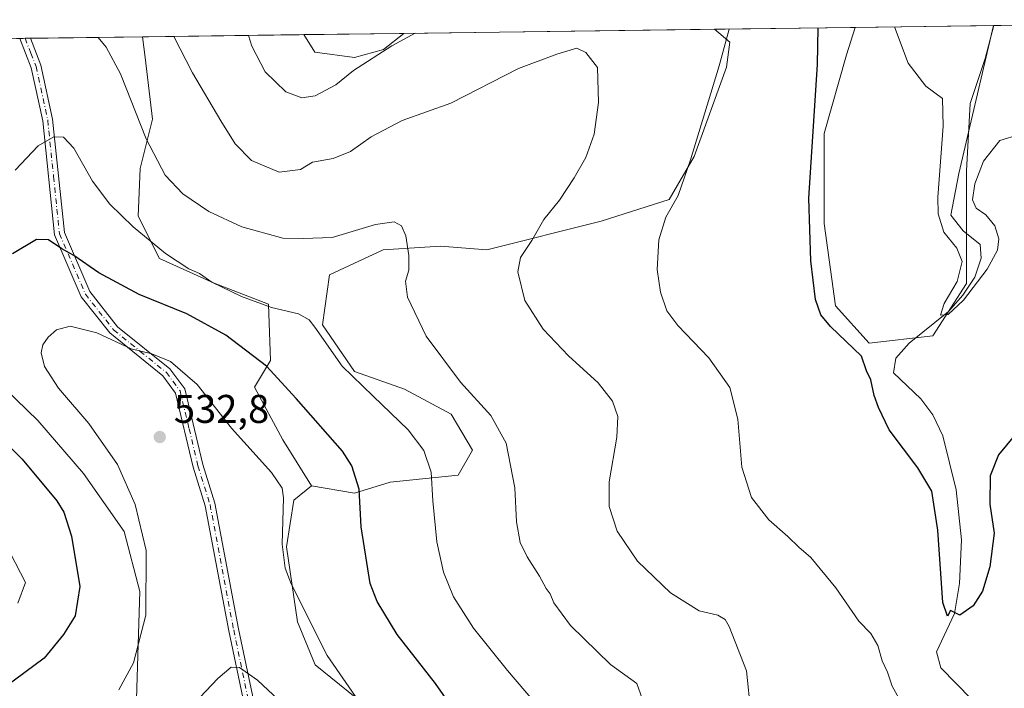
# Model space of a CAD drawing. Units: metres. Extents: x 591384 to 594863, y 4652689 to 4655047.
# Drawn here: x 594476 to 594723, y 4654879 to 4655047 of the extents above; entities that cross this region are included whole.
import ezdxf

# ---------------------------------------------------------------- set-up
doc = ezdxf.new("R2010")
doc.units = ezdxf.units.M
doc.header["$MEASUREMENT"] = 0
doc.linetypes.add('DGN Style 4', pattern=[2.6384748266838614, 1.318413404963828, -0.6592067024819142, 0.001648016756204785, -0.6592067024819142])
for name, color, linetype, lineweight in [('Arbolado forestal CxS', 92, 'Continuous', 0), ('Camino Cxs', 7, 'Continuous', 0), ('Camino eje', 30, 'DGN Style 4', 13), ('Comarca CxS', 21, 'Continuous', 0), ('Comunidad Autónoma CxS', 142, 'Continuous', 0), ('Corriente natural lineal', 142, 'Continuous', 13), ('Cultivos leñosos CxS', 92, 'Continuous', 0), ('Curva de nivel maestra', 30, 'Continuous', 30), ('Curva de nivel normal', 30, 'Continuous', 0), ('Matorral CxS', 135, 'Continuous', 0), ('Municipio CxS', 4, 'Continuous', 0), ('Provincia CxS', 1, 'Continuous', 0), ('Punto de cota en terreno', 7, 'Continuous', 0), ('Rótulo de punto de cota en terreno', 7, 'Continuous', 0)]:
    doc.layers.add(name, color=color, linetype=linetype, lineweight=lineweight)
doc.styles.add('Style-Arial', font='txt')

# ---------------------------------------------------------------- blocks, each defined once
blk = doc.blocks.new('*U14')
at = {"layer": 'Matorral CxS', "color": 135, "linetype": 'Continuous', "lineweight": 0}
for points in [[(594474.7591000004, 4654843.456700001, 523.0684000000037), (594484.2100999998, 4654837.1557, 525.299199999994), (594494.1863000002, 4654830.854900001, 527.0087000000058), (594505.2127, 4654822.9791, 528.6132999999973), (594509.4130999995, 4654811.9531, 528.570000000007), (594507.8377, 4654803.552100001, 528.0258999999933), (594514.1382999998, 4654799.351500001, 530.3715999999986), (594520.4395000003, 4654801.976700001, 531.9812999999995), (594520.4397, 4654811.9529, 531.8331000000035), (594520.4397, 4654820.353700001, 532.6598999999987), (594528.8409000002, 4654822.453700001, 535.6968000000053), (594524.1155000003, 4654832.9549, 535.7375000000029), (594519.3897000002, 4654842.931100001, 536.4413999999961), (594510.2560999999, 4654855.676899999, 536.1852999999974), (594517.8870999999, 4654862.7773, 536.4247999999934), (594515.3739, 4654866.163100001, 535.1334000000061), (594511.4061000004, 4654872.335100001, 532.9667999999947), (594505.6753000002, 4654876.7435, 530.7461999999941), (594506.1164999995, 4654890.409700001, 528.6296000000002), (594506.5575000001, 4654903.634500001, 528.3775000000023), (594502.5899, 4654918.623500001, 528.2670000000071), (594492.4506999999, 4654933.1709, 527.7097000000067), (594480.9889000002, 4654946.3961, 528.1082000000024), (594469.9678999997, 4654956.976299999, 527.2397000000057)], [(594450.3509000001, 4655041.6328, 508.9456999999966), (594507.1695999998, 4655042.379000001, 512.8325999999943), (594507.8827000001, 4655037.2083, 513.4275999999954), (594509.6457000002, 4655021.779100001, 514.6055999999953), (594506.5597000001, 4655009.435900001, 516.863200000007), (594506.1185, 4654997.5329, 519.1735000000045), (594511.4083000004, 4654986.9529, 520.6588999999949), (594525.0746999999, 4654980.781099999, 519.8531999999977), (594538.7411000002, 4654975.490700001, 519.5757000000012), (594539.1813000003, 4654961.3839, 524.4772999999988), (594535.2138999999, 4654954.771500001, 527.0366000000067), (594542.2670999998, 4654941.5461, 528.0102000000043), (594549.5011, 4654930.079299999, 528.4247000000032), (594545.0291999998, 4654926.500499999, 529.8447000000015), (594543.2396999998, 4654914.8665, 530.6836999999941), (594545.9222999997, 4654896.0747, 530.9391000000032), (594550.3942999998, 4654885.3369, 531.2485000000015), (594564.7052999996, 4654873.703700001, 529.8681999999973)]]:
    blk.add_polyline3d(points, dxfattribs=at)
blk = doc.blocks.new('5PATER')
at = {"layer": 'Punto de cota en terreno', "linetype": 'Continuous', "lineweight": 0}
h = blk.add_hatch(color=51, dxfattribs=at)
edge = h.paths.add_edge_path()
edge.add_ellipse((0, 0), major_axis=(-0.1095731443231308, -0.1110710700762829), ratio=0.9994222409660322, start_angle=0, end_angle=360)
blk = doc.blocks.new('*U17')
at = {"layer": 'Camino Cxs', "color": 7, "linetype": 'Continuous', "lineweight": 0}
blk.add_polyline3d([(594532.5900999998, 4654875.5601, 536.431500000006), (594528.7701000003, 4654893.800100001, 534.1578000000009), (594522.8601000002, 4654925.100099999, 533.6154999999999), (594519.8601000002, 4654934.720100001, 533.0381000000052), (594515.4301000005, 4654953.270099999, 532.0225999999967), (594512.2500999998, 4654957.5701, 531.5043000000006), (594498.9801000003, 4654968.3101, 529.4866000000038), (594491.8101000005, 4654977.360099999, 527.6616999999969), (594485.1801000005, 4654992.8201, 524.452099999995), (594482.2401000002, 4655021.350099999, 519.3160000000062), (594479.3601000002, 4655034.5801, 517.0608999999968), (594476.4612999996, 4655041.9757, 515.6551999999938), (594479.1300999997, 4655042.0101, 516.168399999995), (594481.7600999996, 4655035.3101, 517.4679999999935), (594484.7100999998, 4655021.7401, 519.4483999999939), (594487.6300999997, 4654993.450099999, 524.0562000000064), (594493.9801000003, 4654978.6501, 526.9309000000068), (594500.9401000004, 4654969.860099999, 528.6062999999995), (594514.0601000005, 4654959.3201, 530.6209999999992), (594517.7401000002, 4654954.340100001, 531.3969999999972), (594522.2701000003, 4654935.390100001, 532.9046999999991), (594525.2901, 4654925.710100001, 533.536500000002), (594531.2200999996, 4654894.290100001, 534.0963999999949), (594535.0201000003, 4654876.140100001, 536.1491999999998)], dxfattribs=at)

msp = doc.modelspace()

# ---------------------------------------------------------------- linework, layer by layer
at = {"layer": 'Arbolado forestal CxS', "color": 92, "linetype": 'Continuous', "lineweight": 0, "extrusion": (0.2535136999111514, 0.003328848027746242, 0.9673260684630425), "elevation": 166707.717148798, "flags": 128}
msp.add_lwpolyline([(4646835.415974137, -634025.032440875), (4646835.415974138, -634066.817507396)], dxfattribs=at)
at = {"layer": 'Arbolado forestal CxS', "color": 92, "linetype": 'Continuous', "lineweight": 0, "extrusion": (-0.0409933640040441, -0.0005383354909103805, 0.9991592737409444), "elevation": -26376.94075193384, "flags": 128}
msp.add_lwpolyline([(-4646834.486111045, 655116.6834858055), (-4646834.486111045, 655194.4649791961)], dxfattribs=at)
at = {"layer": 'Arbolado forestal CxS', "color": 92, "linetype": 'Continuous', "lineweight": 0}
msp.add_polyline3d([(594549.5011, 4654930.079299999, 528.4247000000032), (594542.2670999998, 4654941.5461, 528.0102000000043), (594535.2138999999, 4654954.771500001, 527.0366000000067), (594539.1813000003, 4654961.3839, 524.4772999999988), (594538.7411000002, 4654975.490700001, 519.5757000000012), (594525.0746999999, 4654980.781099999, 519.8531999999977), (594511.4083000004, 4654986.9529, 520.6588999999949), (594506.1185, 4654997.5329, 519.1735000000045), (594506.5597000001, 4655009.435900001, 516.863200000007), (594509.6457000002, 4655021.779100001, 514.6055999999953), (594507.8827000001, 4655037.2083, 513.4275999999954), (594507.1695999998, 4655042.379000001, 512.8325999999943), (594547.5857999995, 4655042.909800001, 502.2385999999969), (594550.2950999998, 4655038.507099999, 502.9615000000049), (594560.2169000005, 4655037.1843, 503.0381999999955), (594567.4930999996, 4655039.1687, 503.6211999999941), (594572.5798000004, 4655043.238, 502.9872999999934), (594650.2893000003, 4655044.258500001, 506.1760999999969), (594654.1501000002, 4655041.0395, 505.6022999999987), (594653.2560999999, 4655034.775699999, 505.4985000000015), (594645.2052999996, 4655012.404100001, 505.8439000000071), (594638.9441999998, 4655001.666300001, 506.4364999999962), (594621.9505000003, 4654996.297499999, 508.4790000000066), (594593.3290999997, 4654989.138900001, 512.4404000000068), (594581.7008999997, 4654990.034299999, 514.4649999999965), (594577.8574999999, 4654989.7939, 514.9900000000052), (594567.3907000005, 4654989.1393, 515.767200000002), (594553.9744999995, 4654982.875700001, 516.5198999999993), (594552.1848999998, 4654970.3477, 519.7912999999971), (594560.2351000002, 4654958.7149, 519.9504000000015), (594572.7562999995, 4654954.239700001, 518.417100000006), (594584.3843, 4654947.975500001, 516.8089999999938), (594589.7505000001, 4654939.0275, 517.1269999999931), (594586.1719000004, 4654932.763900001, 518.8558000000048), (594569.1785000004, 4654930.973900001, 523.4134000000049), (594560.2345000004, 4654928.289100001, 526.0369000000064)], close=True, dxfattribs=at)
for points in [[(594507.1695999998, 4655042.379100001, 512.8325000000041), (594507.8827000001, 4655037.2083, 513.4275999999954), (594509.6457000002, 4655021.779100001, 514.6055999999953), (594506.5597000001, 4655009.435900001, 516.863200000007), (594506.1185, 4654997.5329, 519.1735000000045), (594511.4083000004, 4654986.9529, 520.6588999999949), (594525.0746999999, 4654980.781099999, 519.8531999999977), (594538.7411000002, 4654975.490700001, 519.5757000000012), (594539.1813000003, 4654961.3839, 524.4772999999988), (594535.2138999999, 4654954.771500001, 527.0366000000067), (594542.2670999998, 4654941.5461, 528.0102000000043), (594549.5011, 4654930.079299999, 528.4247000000032)], [(594547.5856999997, 4655042.9099, 502.2385999999969), (594550.2950999998, 4655038.507099999, 502.9615000000049), (594560.2169000005, 4655037.1843, 503.0381999999955), (594567.4930999996, 4655039.1687, 503.6211999999941), (594572.5800000001, 4655043.238100001, 502.9873999999982)], [(594549.5011, 4654930.079299999, 528.4247000000032), (594560.2345000004, 4654928.289100001, 526.0369000000064), (594569.1785000004, 4654930.973900001, 523.4134000000049), (594586.1719000004, 4654932.763900001, 518.8558000000048), (594589.7505000001, 4654939.0275, 517.1269999999931), (594584.3843, 4654947.975500001, 516.8089999999938), (594572.7562999995, 4654954.239700001, 518.417100000006), (594560.2351000002, 4654958.7149, 519.9504000000015), (594552.1848999998, 4654970.3477, 519.7912999999971), (594553.9744999995, 4654982.875700001, 516.5198999999993), (594567.3907000005, 4654989.1393, 515.767200000002), (594577.8574999999, 4654989.7939, 514.9900000000052), (594581.7008999997, 4654990.034299999, 514.4649999999965), (594593.3290999997, 4654989.138900001, 512.4404000000068), (594621.9505000003, 4654996.297499999, 508.4790000000066), (594638.9441999998, 4655001.666300001, 506.4364999999962), (594645.2052999996, 4655012.404100001, 505.8439000000071), (594653.2560999999, 4655034.775699999, 505.4985000000015), (594654.1501000002, 4655041.0395, 505.6022999999987), (594650.2890999997, 4655044.2586, 506.1762000000017)], [(594469.9678999997, 4654956.976299999, 527.2397000000057), (594480.9889000002, 4654946.3961, 528.1082000000024), (594492.4506999999, 4654933.1709, 527.7097000000067), (594502.5899, 4654918.623500001, 528.2670000000071), (594506.5575000001, 4654903.634500001, 528.3775000000023), (594506.1164999995, 4654890.409700001, 528.6296000000002), (594505.6753000002, 4654876.7435, 530.7461999999941), (594511.4061000004, 4654872.335100001, 532.9667999999947), (594515.3739, 4654866.163100001, 535.1334000000061), (594517.8870999999, 4654862.7773, 536.4247999999934), (594510.2560999999, 4654855.676899999, 536.1852999999974), (594519.3897000002, 4654842.931100001, 536.4413999999961), (594524.1155000003, 4654832.9549, 535.7375000000029), (594528.8409000002, 4654822.453700001, 535.6968000000053), (594520.4397, 4654820.353700001, 532.6598999999987), (594520.4397, 4654811.9529, 531.8331000000035), (594520.4395000003, 4654801.976700001, 531.9812999999995), (594514.1382999998, 4654799.351500001, 530.3715999999986), (594507.8377, 4654803.552100001, 528.0258999999933), (594509.4130999995, 4654811.9531, 528.570000000007), (594505.2127, 4654822.9791, 528.6132999999973), (594494.1863000002, 4654830.854900001, 527.0087000000058), (594484.2100999998, 4654837.1557, 525.299199999994), (594474.7591000004, 4654843.456700001, 523.0684000000037)], [(594474.7591000004, 4654843.456700001, 523.0684000000037), (594484.2100999998, 4654837.1557, 525.299199999994), (594494.1863000002, 4654830.854900001, 527.0087000000058), (594505.2127, 4654822.9791, 528.6132999999973), (594509.4130999995, 4654811.9531, 528.570000000007), (594507.8377, 4654803.552100001, 528.0258999999933), (594514.1382999998, 4654799.351500001, 530.3715999999986), (594520.4395000003, 4654801.976700001, 531.9812999999995), (594520.4397, 4654811.9529, 531.8331000000035), (594520.4397, 4654820.353700001, 532.6598999999987), (594528.8409000002, 4654822.453700001, 535.6968000000053), (594524.1155000003, 4654832.9549, 535.7375000000029), (594519.3897000002, 4654842.931100001, 536.4413999999961), (594510.2560999999, 4654855.676899999, 536.1852999999974), (594517.8870999999, 4654862.7773, 536.4247999999934), (594515.3739, 4654866.163100001, 535.1334000000061), (594511.4061000004, 4654872.335100001, 532.9667999999947), (594505.6753000002, 4654876.7435, 530.7461999999941), (594506.1164999995, 4654890.409700001, 528.6296000000002), (594506.5575000001, 4654903.634500001, 528.3775000000023), (594502.5899, 4654918.623500001, 528.2670000000071), (594492.4506999999, 4654933.1709, 527.7097000000067), (594480.9889000002, 4654946.3961, 528.1082000000024), (594469.9678999997, 4654956.976299999, 527.2397000000057)]]:
    msp.add_polyline3d(points, dxfattribs=at)
at = {"layer": 'Camino Cxs', "color": 7, "linetype": 'Continuous', "lineweight": 0, "extrusion": (-0.1888049454016675, -0.002461935043386534, 0.9820115230829605), "elevation": -123194.1274386426, "flags": 128}
msp.add_lwpolyline([(-4646895.219364543, 643433.2542009334), (-4646895.219364543, 643435.9721190191)], dxfattribs=at)
at = {"layer": 'Camino Cxs', "color": 7, "linetype": 'Continuous', "lineweight": 0}
for points in [[(594539.3101000005, 4654654.370100001, 548.4361000000063), (594538.7701000003, 4654670.110099999, 547.3484999999928), (594540.4700999996, 4654682.950099999, 546.547900000005), (594552.0800999999, 4654718.110099999, 544.7168999999994), (594556.4301000005, 4654735.100099999, 543.8631000000023), (594556.9401000004, 4654751.700099999, 542.3506000000052), (594555.4501, 4654768.5801, 540.8797999999952), (594551.8800999997, 4654780.950099999, 540.1100000000006), (594545.7001, 4654796.720100001, 539.2590000000055), (594542.5000999998, 4654819.1501, 538.2364999999991), (594540.2901, 4654840.190099999, 538.8564000000042), (594537.9700999996, 4654855.3201, 538.8380999999936), (594532.5900999998, 4654875.5601, 536.431500000006), (594528.7701000003, 4654893.800100001, 534.1578000000009), (594522.8601000002, 4654925.100099999, 533.6154999999999), (594519.8601000002, 4654934.720100001, 533.0381000000052), (594515.4301000005, 4654953.270099999, 532.0225999999967), (594512.2500999998, 4654957.5701, 531.5043000000006), (594498.9801000003, 4654968.3101, 529.4866000000038), (594491.8101000005, 4654977.360099999, 527.6616999999969), (594485.1801000005, 4654992.8201, 524.452099999995), (594482.2401000002, 4655021.350099999, 519.3160000000062), (594479.3601000002, 4655034.5801, 517.0608999999968), (594476.4612999996, 4655041.9758, 515.6551999999938)], [(594479.1300999997, 4655042.010600001, 516.168399999995), (594481.7600999996, 4655035.3101, 517.4679999999935), (594484.7100999998, 4655021.7401, 519.4483999999939), (594487.6300999997, 4654993.450099999, 524.0562000000064), (594493.9801000003, 4654978.6501, 526.9309000000068), (594500.9401000004, 4654969.860099999, 528.6062999999995), (594514.0601000005, 4654959.3201, 530.6209999999992), (594517.7401000002, 4654954.340100001, 531.3969999999972), (594522.2701000003, 4654935.390100001, 532.9046999999991), (594525.2901, 4654925.710100001, 533.536500000002), (594531.2200999996, 4654894.290100001, 534.0963999999949), (594535.0201000003, 4654876.140100001, 536.1491999999998), (594540.4200999998, 4654855.8301, 538.6475000000064), (594542.7701000003, 4654840.5101, 538.858600000007), (594544.9801000003, 4654819.460100001, 538.0923000000039), (594548.1300999997, 4654797.360099999, 539.2353000000003), (594554.2500999998, 4654781.7501, 539.9410999999964), (594557.9200999998, 4654769.040100001, 540.9532000000036), (594559.4401000004, 4654751.770099999, 542.4465999999958), (594558.9200999998, 4654734.7501, 543.8405999999959), (594554.4801000003, 4654717.4101, 544.7391999999963), (594542.9200999998, 4654682.390100001, 546.7946999999986), (594541.2701000003, 4654669.9901, 547.4284000000043), (594541.8101000005, 4654654.5101, 548.5868000000046)]]:
    msp.add_polyline3d(points, dxfattribs=at)
at = {"layer": 'Camino eje', "color": 30, "linetype": 'DGN Style 4', "lineweight": 13}
msp.add_polyline3d([(594477.7958000004, 4655041.9932, 515.9734000000026), (594479.2451, 4655038.295100001, 516.6220999999932), (594480.5601000005, 4655034.9451, 517.2654999999941), (594483.4751000004, 4655021.545100001, 519.4000999999989), (594484.9351000005, 4655007.4001, 521.3847999999998), (594486.4051000001, 4654993.1351, 524.2546000000002), (594492.8951000003, 4654978.005100001, 527.3120999999956), (594499.9600999998, 4654969.085100001, 529.0442999999941), (594506.5950999996, 4654963.715100001, 530.0268999999971), (594513.1551000001, 4654958.4451, 531.0675000000047), (594516.5850999998, 4654953.8051, 531.7228999999934), (594518.8501000004, 4654944.3301, 532.4254999999976), (594521.0651000004, 4654935.0551, 532.9781999999977), (594524.0751, 4654925.405099999, 533.579700000002), (594529.9951, 4654894.045100001, 534.1288999999961), (594533.8051000005, 4654875.850099999, 536.2921999999963)], dxfattribs=at)
at = {"layer": 'Comarca CxS', "color": 21, "linetype": 'Continuous', "lineweight": 0, "flags": 128}
msp.add_lwpolyline([(591383.7200006727, 4655001.359983458), (594832.3900006992, 4655046.64998346), (594863.3400006975, 4652733.599983484), (592701.3322070219, 4652705.235603931)], dxfattribs=at)
at = {"layer": 'Comunidad Autónoma CxS', "color": 142, "linetype": 'Continuous', "lineweight": 0, "flags": 128}
msp.add_lwpolyline([(591383.7200006727, 4655001.359983458), (594832.3900006992, 4655046.64998346), (594863.3400006975, 4652733.599983484), (592701.3322070219, 4652705.235603931)], dxfattribs=at)
at = {"layer": 'Corriente natural lineal', "color": 142, "linetype": 'Continuous', "lineweight": 13}
msp.add_polyline3d([(594727.7301000003, 4654859.110099999, 502.9927000000025), (594714.5601000005, 4654876.770099999, 501.8139999999985), (594706.8701, 4654884.5601, 501.3505000000005), (594705.7801000001, 4654888.5801, 501.5862000000052), (594710.3101000005, 4654898.1801, 500.6845999999932), (594711.5401, 4654905.670100001, 499.8965000000026), (594712.0800999999, 4654916.620100001, 499.1860000000015), (594710.7001, 4654929.120100001, 498.6588000000047), (594707.4101, 4654942.590100001, 497.5969999999944), (594704.9200999998, 4654947.840100001, 497.4342000000034), (594701.8701, 4654951.880100001, 497.0451999999932), (594695.0900999998, 4654958.3101, 497.5154999999941), (594695.6801000005, 4654962.040100001, 497.5743999999977), (594698.9501, 4654965.800100001, 497.4716000000044), (594708.7901, 4654973.670100001, 495.824099999998), (594712.4501, 4654977.7601, 495.1511000000028), (594715.4101, 4654982.290100001, 495.2122999999993), (594717.0100999996, 4654987.0001, 494.5192999999999), (594716.7801000001, 4654990.4101, 494.2299999999959), (594712.5201000003, 4654993.8101, 493.9318999999959), (594709.4200999998, 4654997.7501, 494.4704999999958), (594711.4101, 4655008.1801, 493.6726999999955), (594720.0888999999, 4655045.175200001, 491.9897999999957)], dxfattribs=at)
at = {"layer": 'Cultivos leñosos CxS', "color": 92, "linetype": 'Continuous', "lineweight": 0, "extrusion": (0.1513932329017303, 0.001987831314350013, 0.988471616971488), "elevation": 99776.35945209261, "flags": 128}
msp.add_lwpolyline([(4646835.802241469, -648115.7816679924), (4646835.80224147, -648150.84163978)], dxfattribs=at)
at = {"layer": 'Cultivos leñosos CxS', "color": 92, "linetype": 'Continuous', "lineweight": 0, "extrusion": (0.1517612564740072, 0.002056384541375326, 0.9884150405148885), "elevation": 100314.3209973765, "flags": 128}
msp.add_lwpolyline([(4646560.09287268, -650041.6515446091), (4646560.09287268, -650041.7635523767)], dxfattribs=at)
at = {"layer": 'Cultivos leñosos CxS', "color": 92, "linetype": 'Continuous', "lineweight": 0}
msp.add_polyline3d([(594685.4362000005, 4655044.7202, 497.2979999999953), (594683.3299000004, 4655037.875499999, 497.7624000000069), (594677.7074999996, 4655018.198899999, 499.1750000000029), (594677.7071000002, 4654995.711100001, 498.9486999999936), (594680.5176999997, 4654975.0975, 499.3133999999991), (594688.9505000003, 4654965.727299999, 499.1190000000061), (594704.8799000002, 4654967.601100001, 496.3024000000005), (594713.3130999999, 4654980.718900001, 495.4072000000015), (594713.3132999997, 4654991.0255, 494.3077999999951), (594713.3136999998, 4655008.828299999, 493.480899999995), (594714.2512999997, 4655025.6941, 493.2639999999956), (594717.9993000003, 4655036.938100001, 492.2655999999988), (594720.1996999999, 4655045.176700001, 491.9728000000032)], dxfattribs=at)
msp.add_polyline3d([(594685.4362000005, 4655044.720100001, 497.2979999999953), (594720.1995999999, 4655045.1766, 491.9728000000032), (594717.9993000003, 4655036.938100001, 492.2655999999988), (594714.2512999997, 4655025.6941, 493.2639999999956), (594713.3136999998, 4655008.828299999, 493.480899999995), (594713.3132999997, 4654991.0255, 494.3077999999951), (594713.3130999999, 4654980.718900001, 495.4072000000015), (594704.8799000002, 4654967.601100001, 496.3024000000005), (594688.9505000003, 4654965.727299999, 499.1190000000061), (594680.5176999997, 4654975.0975, 499.3133999999991), (594677.7071000002, 4654995.711100001, 498.9486999999936), (594677.7074999996, 4655018.198899999, 499.1750000000029), (594683.3299000004, 4655037.875499999, 497.7624000000069)], close=True, dxfattribs=at)
at = {"layer": 'Curva de nivel maestra', "color": 30, "linetype": 'Continuous', "lineweight": 30, "flags": 128}
for points, elevation in [([(594727.7599999999, 4654945.5801), (594721.3099999996, 4654937.850099999), (594719.2800000003, 4654932.600099999), (594719.1799999997, 4654925.520099999), (594720.2199999997, 4654918.2501), (594719.1900000004, 4654909.850099999), (594717.3099999996, 4654903.7301), (594714.9900000002, 4654900.100099999), (594711.6799999997, 4654897.7301), (594709.3099999996, 4654898.880100001), (594708.54, 4654897.520099999), (594707.3700000001, 4654900.880100001), (594706.1500000004, 4654919.030099999), (594704.6200000001, 4654928.7401), (594701.1200000001, 4654934.600099999), (594693.9800000006, 4654944.0801), (594691.3499999996, 4654949.6501), (594690.2400000002, 4654952.640100001), (594689.3600000005, 4654956.620100001), (594688.3300000001, 4654958.880100001), (594687.0499999998, 4654962.4901), (594679.3200000003, 4654969.9101), (594676.9100000003, 4654972.8301), (594675.5899999999, 4654976.690099999), (594674.4000000004, 4654986.380100001), (594673.9000000004, 4655002.0001), (594676.0099999999, 4655035.440099999), (594676.2432000004, 4655044.599400001)], 500), ([(594585.6299999999, 4654873.2301), (594580.4699999997, 4654880.610099999), (594570.8600000005, 4654892.9101), (594565.8499999996, 4654901.190099999), (594564.1600000003, 4654905.630100001), (594561.9000000004, 4654919.860099999), (594561.4199999999, 4654929.290100001), (594559.5899999999, 4654935.0801), (594557.2300000006, 4654938.7401), (594545.6600000003, 4654951.9301), (594538.2100000001, 4654960.0001), (594528.0199999996, 4654967.7401), (594518.3099999996, 4654973.110099999), (594506.3099999996, 4654977.9101), (594496.2199999997, 4654983.340100001), (594490.04, 4654987.6801), (594487.0099999999, 4654989.370100001), (594483.6699999999, 4654991.610099999), (594480.6699999999, 4654991.6801), (594474.6699999999, 4654988.120100001)], 525), ([(594470.5199999996, 4654943.210100001), (594477.0599999996, 4654936.7501), (594485.7800000003, 4654926.340100001), (594487.5199999996, 4654923.470100001), (594489.4400000004, 4654917.530099999), (594491.5199999996, 4654904.920100001), (594490.3600000005, 4654897.600099999), (594487.4600000001, 4654892.940099999), (594482.5800000001, 4654886.960100001), (594472.9500000002, 4654879.8301)], 525)]:
    msp.add_lwpolyline(points, dxfattribs=dict(at, elevation=elevation))
at = {"layer": 'Curva de nivel normal', "color": 30, "linetype": 'Continuous', "lineweight": 0, "flags": 128}
for points, elevation in [([(594695.3273999998, 4655044.850000001), (594698.75, 4655035.7401), (594703.1500000004, 4655030.0701), (594707.3399999999, 4655026.970100001), (594707.5199999996, 4655019.9901), (594706.1500000004, 4655002.2601), (594706.2599999999, 4654998.140100001), (594707.6399999997, 4654993.550100001), (594710.9199999999, 4654989.4801), (594712.2800000003, 4654986.190099999), (594710.9600000001, 4654981.210100001), (594707.7800000003, 4654975.700099999), (594706.8600000005, 4654972.780099999), (594708.7599999999, 4654972.940099999), (594712.5499999998, 4654976.4801), (594718.5099999999, 4654984.270099999), (594721.0700000003, 4654988.9901), (594721.4500000002, 4654991.8201), (594720.4400000004, 4654995.130100001), (594718.1600000003, 4654997.860099999), (594715.7800000003, 4654999.4901), (594714.8399999999, 4655001.620100001), (594715.4199999999, 4655005.5801), (594717.5599999996, 4655011.2401), (594721.6600000003, 4655016.460100001), (594731.5199999996, 4655019.420100001)], 495), ([(594634.25, 4654871.0601), (594630.8899999997, 4654880.690099999), (594624.2300000006, 4654885.420100001), (594614.2699999996, 4654895.1801), (594610.0599999996, 4654900.8301), (594609.2000000002, 4654903.0801), (594608.1399999997, 4654904.4001), (594606.5300000003, 4654907.460100001), (594603.3799999999, 4654912.3101), (594601.6399999997, 4654915.9001), (594600.79, 4654921.0601), (594600.3200000003, 4654929.5801), (594598.1299999999, 4654940.7301), (594594.3200000003, 4654947.640100001), (594586.7300000006, 4654955.9901), (594578.1600000003, 4654967.470100001), (594573.4800000006, 4654977.2401), (594573.0099999999, 4654981.2601), (594573.7800000003, 4654984.0101), (594573.8499999996, 4654987.700099999), (594573.0899999999, 4654992.600099999), (594571.9900000002, 4654995.110099999), (594570.1600000003, 4654996.120100001), (594565.5099999999, 4654995.420100001), (594554.6699999999, 4654992.190099999), (594547.4199999999, 4654991.9301), (594542.29, 4654992.030099999), (594532.0300000003, 4654994.860099999), (594523.7599999999, 4654998.710100001), (594517.25, 4655003.120100001), (594512.8799999999, 4655007.7501), (594508.0999999996, 4655016.890100001), (594501.6600000003, 4655033.1501), (594498.0999999996, 4655039.7601), (594496.0643999996, 4655042.233200001)], 515), ([(594514.9930999996, 4655042.481699999), (594519.6600000003, 4655033.390100001), (594526.7999999998, 4655021.350099999), (594530.3799999999, 4655015.5701), (594534.4600000001, 4655011.440099999), (594541.3499999996, 4655008.520099999), (594546.6699999999, 4655009.220100001), (594549.7300000006, 4655011.0001), (594554.8700000001, 4655011.960100001), (594559.1799999997, 4655013.690099999), (594564.4199999999, 4655017.340100001), (594572.1299999999, 4655021.420100001), (594584.3399999999, 4655025.770099999), (594601.2100000001, 4655034.460100001), (594610.8099999996, 4655038.0001), (594615.8099999996, 4655039.5601), (594618.1100000005, 4655038.4301), (594621.0199999996, 4655034.720100001), (594621.25, 4655025.9801), (594620.2199999997, 4655018.0101), (594618.0899999999, 4655012.220100001), (594615.2000000002, 4655007.090100001), (594611.5199999996, 4655001.540100001), (594607.6100000005, 4654996.6801), (594604.5700000003, 4654991.460100001), (594601.79, 4654987.200099999), (594601.0700000003, 4654983.590100001), (594602.8600000005, 4654976.460100001), (594607.4000000004, 4654969.2401), (594613.7800000003, 4654962.5601), (594621.1699999999, 4654955.850099999), (594624.79, 4654951.270099999), (594626.0599999996, 4654947.440099999), (594625.8200000003, 4654942.2601), (594623.9400000004, 4654931.100099999), (594623.9199999999, 4654924.9101), (594625.9699999997, 4654918.7501), (594630.9800000006, 4654911.220100001), (594639.2599999999, 4654903.340100001), (594646.4400000004, 4654898.860099999), (594651.1299999999, 4654897.720100001), (594652.9199999999, 4654896.640100001), (594653.9600000001, 4654894.880100001), (594658.25, 4654883.840100001), (594659.3700000001, 4654873.290100001)], 510), ([(594575.3912000004, 4655043.274900001), (594569.5599999996, 4655040.110099999), (594559.9500000002, 4655033.920100001), (594555.5899999999, 4655030.340100001), (594550.3899999997, 4655027.600099999), (594547.0099999999, 4655027.140100001), (594543.0199999996, 4655028.610099999), (594537.8399999999, 4655033.620100001), (594534.54, 4655040.0001), (594533.7311000006, 4655042.727800001)], 505), ([(594697.6399999997, 4654874.720100001), (594694.7199999997, 4654880.0101), (594693.5300000003, 4654883.450099999), (594692.2599999999, 4654886.360099999), (594691.1799999997, 4654890.130100001), (594689.3799999999, 4654893.1501), (594686.3499999996, 4654896.270099999), (594680.6699999999, 4654904.590100001), (594674.3600000005, 4654912.140100001), (594671.3499999996, 4654914.7301), (594668.6600000003, 4654917.390100001), (594663.8399999999, 4654921.550100001), (594659.5, 4654927.130100001), (594657.0999999996, 4654934.7301), (594656.1100000005, 4654946.790100001), (594654.0899999999, 4654954.6801), (594648.8600000005, 4654962.110099999), (594641.0899999999, 4654970.1601), (594638.3399999999, 4654973.850099999), (594636.7599999999, 4654978.5001), (594635.9299999997, 4654984.200099999), (594636.3899999997, 4654991.590100001), (594638.0800000001, 4654997.270099999), (594641.1799999997, 4655002.6801), (594644.25, 4655011.620100001), (594651.4699999997, 4655035.120100001), (594653.9515000005, 4655044.306700001)], 505), ([(594605.29, 4654876.0001), (594598.5300000003, 4654883.940099999), (594590.0300000003, 4654894.4801), (594584.9800000006, 4654902.290100001), (594582.4600000001, 4654908.4801), (594580.8600000005, 4654916.100099999), (594579.8399999999, 4654926.340100001), (594579.3600000005, 4654933.530099999), (594577.5599999996, 4654938.950099999), (594573.6799999997, 4654944.0701), (594564.9199999999, 4654952.4801), (594557.1600000003, 4654960.040100001), (594550.2999999998, 4654969.770099999), (594548.8499999996, 4654971.5801), (594546.2000000002, 4654973.0601), (594539.4500000002, 4654974.6601), (594531.9199999999, 4654977.470100001), (594524.54, 4654981.0001), (594521.4600000001, 4654983.1501), (594518.7400000002, 4654984.390100001), (594512.9800000006, 4654988.200099999), (594504.8499999996, 4654994.880100001), (594499.04, 4655000.550100001), (594494.6900000004, 4655006.3101), (594489.9699999997, 4655014.4901), (594487.4299999997, 4655017.2401), (594485.0300000003, 4655017.380100001), (594481.1200000001, 4655015.090100001), (594475.3499999996, 4655009.040100001)], 520), ([(594501.2699999996, 4654879.100099999), (594504.9600000001, 4654885.800100001), (594508.0499999998, 4654897.780099999), (594508.0599999996, 4654913.870100001), (594505.3799999999, 4654925.4101), (594500.9400000004, 4654935.4001), (594493.7300000006, 4654945.6501), (594486.1600000003, 4654954.5101), (594482.6299999999, 4654959.9101), (594481.8700000001, 4654963.350099999), (594482.2300000006, 4654965.340100001), (594483.5899999999, 4654967.270099999), (594485.6799999997, 4654969.120100001), (594489.0800000001, 4654969.9801), (594495.7400000002, 4654968.340100001), (594504.3799999999, 4654964.3101), (594509.5199999996, 4654963.110099999), (594514.2100000001, 4654961.140100001), (594520.8499999996, 4654955.440099999), (594529.4800000006, 4654944.470100001), (594539.4900000002, 4654933.380100001), (594542.1399999997, 4654929.460100001), (594542.4199999999, 4654927.0801), (594542.1399999997, 4654915.4801), (594542.8700000001, 4654909.470100001), (594544.3399999999, 4654905.610099999), (594553.4100000003, 4654887.6801), (594561.9400000004, 4654875.210100001)], 530), ([(594471.4100000003, 4654918.340100001), (594477.9400000004, 4654905.870100001), (594475.9800000006, 4654900.710100001)], 520), ([(594517.0099999999, 4654872.4001), (594526.0099999999, 4654881.880100001), (594529.3399999999, 4654884.770099999), (594531.4100000003, 4654884.630100001), (594535.9699999997, 4654881.4801), (594547.8300000001, 4654870.4301)], 535)]:
    msp.add_lwpolyline(points, dxfattribs=dict(at, elevation=elevation))
at = {"layer": 'Matorral CxS', "color": 135, "linetype": 'Continuous', "lineweight": 0, "extrusion": (0.2448636946428359, 0.003215904715633335, 0.9695521796183639), "elevation": 161069.2097573607, "flags": 128}
msp.add_lwpolyline([(4646833.706557727, -635641.0028631085), (4646833.706557727, -635677.2566427474)], dxfattribs=at)
at = {"layer": 'Matorral CxS', "color": 135, "linetype": 'Continuous', "lineweight": 0, "extrusion": (-0.01360087623483698, -0.0001786256706516082, 0.9999074878500084), "elevation": -8428.299109162315, "flags": 128}
msp.add_lwpolyline([(594671.8815039918, 4655043.745353962), (594752.5535684248, 4655044.80475398)], dxfattribs=at)
at = {"layer": 'Matorral CxS', "color": 135, "linetype": 'Continuous', "lineweight": 0, "extrusion": (0.1028770174428315, 0.001351298726936596, 0.9946931653901206), "elevation": 67961.58836932773, "flags": 128}
msp.add_lwpolyline([(4646832.631720189, -652034.921437293), (4646832.631720189, -652063.1128632502)], dxfattribs=at)
at = {"layer": 'Matorral CxS', "color": 135, "linetype": 'Continuous', "lineweight": 0, "extrusion": (-0.02993659597396556, -0.0003932217506231727, 0.9995517223226352), "elevation": -19127.18152792253, "flags": 128}
msp.add_lwpolyline([(-4646832.589645552, 655356.8569163599), (-4646832.589645552, 655381.864282647)], dxfattribs=at)
at = {"layer": 'Matorral CxS', "color": 135, "linetype": 'Continuous', "lineweight": 0, "extrusion": (-0.2406981427580135, -0.003156401270780886, 0.9705948903656256), "elevation": -157282.506283383, "flags": 128}
msp.add_lwpolyline([(-4646846.764179043, 636314.1428498897), (-4646846.764179043, 636315.5178980713)], dxfattribs=at)
at = {"layer": 'Matorral CxS', "color": 135, "linetype": 'Continuous', "lineweight": 0, "extrusion": (-0.1469054453395182, -0.001915727244447622, 0.9891486845357086), "elevation": -95739.87543889953, "flags": 128}
msp.add_lwpolyline([(-4646894.579154212, 648093.1424880611), (-4646894.579154212, 648094.491540502)], dxfattribs=at)
at = {"layer": 'Matorral CxS', "color": 135, "linetype": 'Continuous', "lineweight": 0}
for points in [[(594564.7052999996, 4654873.703700001, 529.8681999999973), (594550.3942999998, 4654885.3369, 531.2485000000015), (594545.9222999997, 4654896.0747, 530.9391000000032), (594543.2396999998, 4654914.8665, 530.6836999999941), (594545.0291999998, 4654926.500499999, 529.8447000000015), (594549.5011, 4654930.079299999, 528.4247000000032), (594560.2345000004, 4654928.289100001, 526.0369000000064), (594569.1785000004, 4654930.973900001, 523.4134000000049), (594586.1719000004, 4654932.763900001, 518.8558000000048), (594589.7505000001, 4654939.0275, 517.1269999999931), (594584.3843, 4654947.975500001, 516.8089999999938), (594572.7562999995, 4654954.239700001, 518.417100000006), (594560.2351000002, 4654958.7149, 519.9504000000015), (594552.1848999998, 4654970.3477, 519.7912999999971), (594553.9744999995, 4654982.875700001, 516.5198999999993), (594567.3907000005, 4654989.1393, 515.767200000002), (594577.8574999999, 4654989.7939, 514.9900000000052), (594581.7008999997, 4654990.034299999, 514.4649999999965), (594593.3290999997, 4654989.138900001, 512.4404000000068), (594621.9505000003, 4654996.297499999, 508.4790000000066), (594638.9441999998, 4655001.666300001, 506.4364999999962), (594645.2052999996, 4655012.404100001, 505.8439000000071), (594653.2560999999, 4655034.775699999, 505.4985000000015), (594654.1501000002, 4655041.0395, 505.6022999999987), (594650.2893000003, 4655044.258500001, 506.1760999999969), (594685.4362000005, 4655044.720100001, 497.2979999999953), (594683.3299000004, 4655037.875499999, 497.7624000000069), (594677.7074999996, 4655018.198899999, 499.1750000000029), (594677.7071000002, 4654995.711100001, 498.9486999999936), (594680.5176999997, 4654975.0975, 499.3133999999991), (594688.9505000003, 4654965.727299999, 499.1190000000061), (594704.8799000002, 4654967.601100001, 496.3024000000005), (594713.3130999999, 4654980.718900001, 495.4072000000015), (594713.3132999997, 4654991.0255, 494.3077999999951), (594713.3136999998, 4655008.828299999, 493.480899999995), (594714.2512999997, 4655025.6941, 493.2639999999956), (594717.9993000003, 4655036.938100001, 492.2655999999988), (594720.1995999999, 4655045.1766, 491.9728000000032), (594803.7534999996, 4655046.2739, 492.8969999999972)], [(594685.4362000005, 4655044.7202, 497.2979999999953), (594683.3299000004, 4655037.875499999, 497.7624000000069), (594677.7074999996, 4655018.198899999, 499.1750000000029), (594677.7071000002, 4654995.711100001, 498.9486999999936), (594680.5176999997, 4654975.0975, 499.3133999999991), (594688.9505000003, 4654965.727299999, 499.1190000000061), (594704.8799000002, 4654967.601100001, 496.3024000000005), (594713.3130999999, 4654980.718900001, 495.4072000000015), (594713.3132999997, 4654991.0255, 494.3077999999951), (594713.3136999998, 4655008.828299999, 493.480899999995), (594714.2512999997, 4655025.6941, 493.2639999999956), (594717.9993000003, 4655036.938100001, 492.2655999999988), (594720.1996999999, 4655045.176700001, 491.9728000000032)], [(594507.1695999998, 4655042.379100001, 512.8325000000041), (594507.8827000001, 4655037.2083, 513.4275999999954), (594509.6457000002, 4655021.779100001, 514.6055999999953), (594506.5597000001, 4655009.435900001, 516.863200000007), (594506.1185, 4654997.5329, 519.1735000000045), (594511.4083000004, 4654986.9529, 520.6588999999949), (594525.0746999999, 4654980.781099999, 519.8531999999977), (594538.7411000002, 4654975.490700001, 519.5757000000012), (594539.1813000003, 4654961.3839, 524.4772999999988), (594535.2138999999, 4654954.771500001, 527.0366000000067), (594542.2670999998, 4654941.5461, 528.0102000000043), (594549.5011, 4654930.079299999, 528.4247000000032)], [(594547.5856999997, 4655042.9099, 502.2385999999969), (594550.2950999998, 4655038.507099999, 502.9615000000049), (594560.2169000005, 4655037.1843, 503.0381999999955), (594567.4930999996, 4655039.1687, 503.6211999999941), (594572.5800000001, 4655043.238100001, 502.9873999999982)], [(594549.5011, 4654930.079299999, 528.4247000000032), (594560.2345000004, 4654928.289100001, 526.0369000000064), (594569.1785000004, 4654930.973900001, 523.4134000000049), (594586.1719000004, 4654932.763900001, 518.8558000000048), (594589.7505000001, 4654939.0275, 517.1269999999931), (594584.3843, 4654947.975500001, 516.8089999999938), (594572.7562999995, 4654954.239700001, 518.417100000006), (594560.2351000002, 4654958.7149, 519.9504000000015), (594552.1848999998, 4654970.3477, 519.7912999999971), (594553.9744999995, 4654982.875700001, 516.5198999999993), (594567.3907000005, 4654989.1393, 515.767200000002), (594577.8574999999, 4654989.7939, 514.9900000000052), (594581.7008999997, 4654990.034299999, 514.4649999999965), (594593.3290999997, 4654989.138900001, 512.4404000000068), (594621.9505000003, 4654996.297499999, 508.4790000000066), (594638.9441999998, 4655001.666300001, 506.4364999999962), (594645.2052999996, 4655012.404100001, 505.8439000000071), (594653.2560999999, 4655034.775699999, 505.4985000000015), (594654.1501000002, 4655041.0395, 505.6022999999987), (594650.2890999997, 4655044.2586, 506.1762000000017)], [(594474.7591000004, 4654843.456700001, 523.0684000000037), (594484.2100999998, 4654837.1557, 525.299199999994), (594494.1863000002, 4654830.854900001, 527.0087000000058), (594505.2127, 4654822.9791, 528.6132999999973), (594509.4130999995, 4654811.9531, 528.570000000007), (594507.8377, 4654803.552100001, 528.0258999999933), (594514.1382999998, 4654799.351500001, 530.3715999999986), (594520.4395000003, 4654801.976700001, 531.9812999999995), (594520.4397, 4654811.9529, 531.8331000000035), (594520.4397, 4654820.353700001, 532.6598999999987), (594528.8409000002, 4654822.453700001, 535.6968000000053), (594524.1155000003, 4654832.9549, 535.7375000000029), (594519.3897000002, 4654842.931100001, 536.4413999999961), (594510.2560999999, 4654855.676899999, 536.1852999999974), (594517.8870999999, 4654862.7773, 536.4247999999934), (594515.3739, 4654866.163100001, 535.1334000000061), (594511.4061000004, 4654872.335100001, 532.9667999999947), (594505.6753000002, 4654876.7435, 530.7461999999941), (594506.1164999995, 4654890.409700001, 528.6296000000002), (594506.5575000001, 4654903.634500001, 528.3775000000023), (594502.5899, 4654918.623500001, 528.2670000000071), (594492.4506999999, 4654933.1709, 527.7097000000067), (594480.9889000002, 4654946.3961, 528.1082000000024), (594469.9678999997, 4654956.976299999, 527.2397000000057)], [(594549.5011, 4654930.079299999, 528.4247000000032), (594545.0291999998, 4654926.500499999, 529.8447000000015), (594543.2396999998, 4654914.8665, 530.6836999999941), (594545.9222999997, 4654896.0747, 530.9391000000032), (594550.3942999998, 4654885.3369, 531.2485000000015), (594564.7052999996, 4654873.703700001, 529.8681999999973), (594567.1574999997, 4654873.383500001, 529.2648000000045)]]:
    msp.add_polyline3d(points, dxfattribs=at)
msp.add_polyline3d([(594547.5857999995, 4655042.909800001, 502.2385999999969), (594572.5798000004, 4655043.238, 502.9872999999934), (594567.4930999996, 4655039.1687, 503.6211999999941), (594560.2169000005, 4655037.1843, 503.0381999999955), (594550.2950999998, 4655038.507099999, 502.9615000000049)], close=True, dxfattribs=at)
at = {"layer": 'Municipio CxS', "color": 4, "linetype": 'Continuous', "lineweight": 0, "flags": 128}
msp.add_lwpolyline([(591383.7200006727, 4655001.359983458), (594832.3900006992, 4655046.64998346), (594863.3400006975, 4652733.599983484), (592701.3322070219, 4652705.235603931)], dxfattribs=at)
at = {"layer": 'Provincia CxS', "color": 1, "linetype": 'Continuous', "lineweight": 0, "flags": 128}
msp.add_lwpolyline([(591383.7200006727, 4655001.359983458), (594832.3900006992, 4655046.64998346), (594863.3400006975, 4652733.599983484), (592701.3322070219, 4652705.235603931)], dxfattribs=at)

# ---------------------------------------------------------------- block references
at = {"layer": 'Camino Cxs', "color": 7, "linetype": 'Continuous', "lineweight": 0}
msp.add_blockref('*U17', (0, 0), dxfattribs=at)
at = {"layer": 'Matorral CxS', "color": 135, "linetype": 'Continuous', "lineweight": 0}
msp.add_blockref('*U14', (0, 0), dxfattribs=at)
at = {"layer": 'Punto de cota en terreno', "color": 7, "linetype": 'Continuous', "lineweight": 0, "xscale": 10, "yscale": 10, "zscale": 10}
msp.add_blockref('5PATER', (594511.5, 4654942.289999999, 532.8000000000029), dxfattribs=at)

# ---------------------------------------------------------------- texts
at = {"layer": 'Rótulo de punto de cota en terreno', "color": 7, "linetype": 'Continuous', "lineweight": 0, "style": 'Style-Arial'}
msp.add_text('532,8', height=7.000000000000002, dxfattribs=at).set_placement((594515.0278000003, 4654945.8178))

doc.saveas('drawing.dxf')
